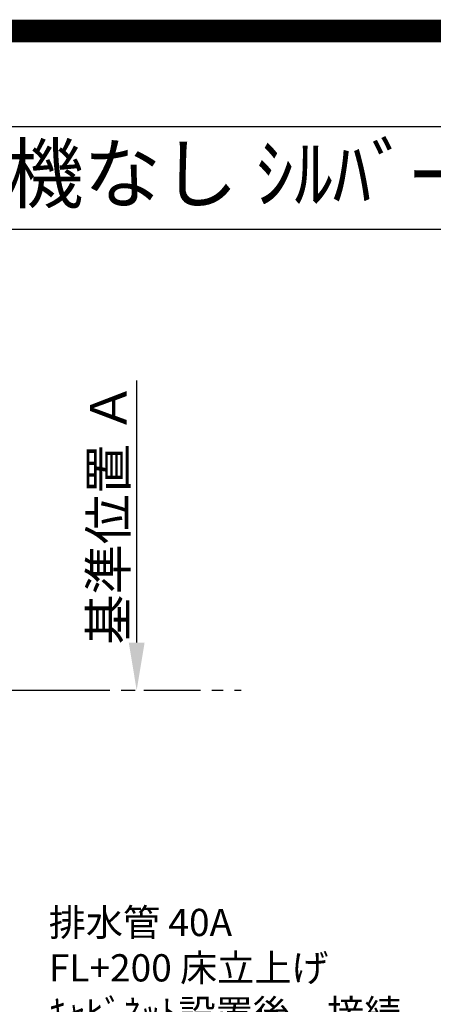
# Model space of a CAD drawing. Extents: x 0 to 26473, y -11045 to -2175.
# Drawn here: x 17788 to 18701, y -4345 to -2175 of the extents above; entities that cross this region are included whole.
import ezdxf
from ezdxf.enums import TextEntityAlignment as Align

# ---------------------------------------------------------------- set-up
doc = ezdxf.new("R2010")
doc.units = 0
doc.header["$LTSCALE"] = 50
doc.header["$MEASUREMENT"] = 0
doc.linetypes.add('CENTER', pattern=[2, 1.25, -0.25, 0.25, -0.25])
doc.layers.get('0').update_dxf_attribs({"linetype": 'CONTINUOUS'})
doc.layers.get('DEFPOINTS').update_dxf_attribs({"color": 146, "linetype": 'CONTINUOUS'})
for name, color, linetype in [('111-壁仕上', 3, 'CONTINUOUS'), ('160-文字', 254, 'CONTINUOUS'), ('166-寸法B', 11, 'CONTINUOUS'), ('190-図面外枠', 5, 'CONTINUOUS')]:
    doc.layers.add(name, color=color, linetype=linetype)
doc.styles.add('KH001', font='txt')
doc.dimstyles.new('KH1xx030', dxfattribs={"dimscale": 30, "dimtxt": 2, "dimasz": 0.6, "dimexe": 0.3, "dimexo": 1.2, "dimgap": 0.5, "dimtad": 3, "dimdec": 1, "dimdsep": 46, "dimlunit": 6, "dimtxsty": 'KH001', "dimblk": 'DOT', "dimcen": 1, "dimdle": 1, "dimclrd": 256, "dimclre": 256, "dimclrt": 256, "dimadec": 0, "dimazin": 0, "dimtfac": 1, "dimtdec": 1, "dimtix": 1, "dimtmove": 2, "dimatfit": 3, "dimldrblk": 'CLOSEDBLANK', "dimfxl": 1, "dimtolj": 1, "dimtzin": 0, "dimlwd": -1, "dimlwe": -1, "dimarcsym": 0})

# ---------------------------------------------------------------- blocks, each defined once
blk = doc.blocks.new('A$C5D946DDC')
at = {"layer": '190-図面外枠'}
blk.add_line((271, 14349.3), (20519, 14349.3), dxfattribs=at)
at = {"layer": 'DEFPOINTS'}
blk.add_lwpolyline([(0, 0), (20790, 0), (20790, 14700), (0, 14700)], close=True, dxfattribs=at)
blk = doc.blocks.new('*D94')
at = {"layer": '166-寸法B', "transparency": 16777216}
for p, q in [((18046.1, -3547.6), (18046.1, -2970.3)), ((18020.1, -3652.6), (18043.1, -3652.6))]:
    blk.add_line(p, q, dxfattribs=at)
blk.add_solid([(18028.6, -3547.6), (18063.6, -3547.6), (18046.1, -3652.6)], dxfattribs=at)
at = {"layer": 'DEFPOINTS', "color": 0, "transparency": 16777216}
for p in [(17823.4, -2979.3), (18046.1, -2979.3), (18050.1, -3652.6)]:
    blk.add_point(p, dxfattribs=at)
at = {"layer": '166-寸法B', "transparency": 16777216, "insert": (17983.6, -3263.4), "char_height": 81, "attachment_point": 5, "rotation": 90, "style": 'KH001'}
blk.add_mtext('\\A1;基準位置 Ａ', dxfattribs=at)
blk = doc.blocks.new('_ClosedBlank')
at = {"color": 0, "linetype": 'ByBlock', "lineweight": -2}
for p, q in [((-1, 0.167), (0, 0)), ((-1, 0.167), (-1, -0.167)), ((0, 0), (-1, -0.167))]:
    blk.add_line(p, q, dxfattribs=at)
blk = doc.blocks.new('_None')
blk = doc.blocks.new('_Dot')
at = {"color": 0, "linetype": 'ByBlock', "lineweight": -2}
blk.add_line((-0.5, 0), (-1, 0), dxfattribs=at)
at = {"color": 0, "linetype": 'ByBlock', "const_width": 0.5}
blk.add_lwpolyline([(-0.25, 0, 1), (0.25, 0, 1)], format="xyb", close=True, dxfattribs=at)

msp = doc.modelspace()

# ---------------------------------------------------------------- linework, layer by layer
at = {"layer": '111-壁仕上', "ltscale": 2}
msp.add_line((15383.93, -3652.58), (17861.89, -3652.58), dxfattribs=at)
at = {"layer": '111-壁仕上', "color": 253, "linetype": 'CENTER', "ltscale": 2}
msp.add_line((17861.89, -3652.58), (18277, -3652.58), dxfattribs=at)
at = {"layer": '190-図面外枠'}
msp.add_lwpolyline([(14136.57, -2636.44), (26285.39, -2636.44)], dxfattribs=at)
at = {"layer": 'DEFPOINTS', "color": 1, "const_width": 50}
msp.add_lwpolyline([(13973.99, -11020), (26447.97, -11020), (26447.97, -2200), (13973.99, -2200)], close=True, dxfattribs=at)

# ---------------------------------------------------------------- block references
at = {"layer": '190-図面外枠', "xscale": 0.5999999999985448, "yscale": 0.5999999999985448, "zscale": 0.5999999999985448}
msp.add_blockref('A$C5D946DDC', (13973.99, -11020), dxfattribs=at)

# ---------------------------------------------------------------- texts
at = {"layer": '160-文字', "style": 'KH001'}
msp.add_text('ｷｯﾁﾝ L型 間口1980X1830 R(右ｼﾝｸ) 背面壁 食洗機なし ｼﾙﾊﾞｰ塗装ﾚﾝｼﾞﾌｰﾄﾞ 同時給排ﾀｲﾌﾟ 設備･下地図', height=125, dxfattribs=at).set_placement((14264.81, -2514.44), align=Align.MIDDLE_LEFT)
at = {"layer": '160-文字', "insert": (17852.23, -4413.17), "char_height": 60, "attachment_point": 7, "style": 'KH001'}
msp.add_mtext('排水管 40A\\PFL+200 床立上げ\\Pｷｬﾋﾞﾈｯﾄ設置後、接続', dxfattribs=at)

# ---------------------------------------------------------------- dimensions: what is measured, and where the dimension line sits
at = {"layer": '166-寸法B'}
dim = msp.add_linear_dim(base=(18046.11, -2979.31), p1=(18050.14, -3652.58), p2=(17823.37, -2979.31), angle=270, text='基準位置 Ａ', dimstyle='KH1xx030', override={"dimtxt": 2.7, "dimasz": 3.5, "dimexe": 0.1, "dimexo": 1, "dimblk2": 'None', "dimsah": 1, "dimdle": 0.3, "dimse2": 1}, dxfattribs=at)
dim.commit()
dim.dimension.update_dxf_attribs({"geometry": '*D94', "text_midpoint": (17983.62, -3263.45)})

# ---------------------------------------------------------------- leaders
at = {"layer": '160-文字', "annotation_type": 0, "has_hookline": 1, "hookline_direction": 0}
for points, text_width in [([(16819.27, -3714.91), (17730.88, -4806.95), (17748.88, -4806.95)], 1398.58), ([(17163.93, -3722.58), (17819.23, -4428.17), (17837.23, -4428.17)], 735.84)]:
    msp.add_leader(points, dimstyle='KH1xx030', override={"dimgap": 0.5, "dimtad": 1}, dxfattribs=dict(at, text_width=text_width))

doc.saveas('drawing.dxf')
